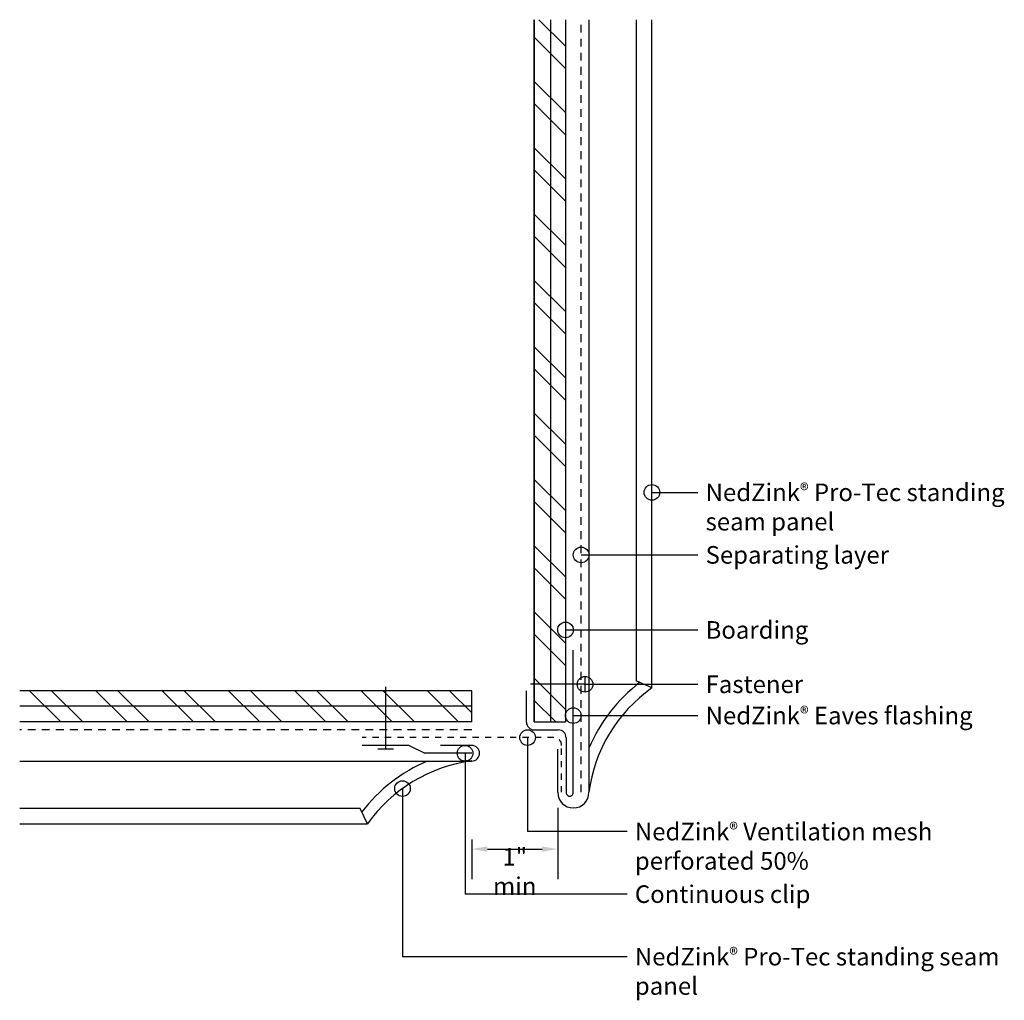
# Model space of a CAD drawing. Units: inches. Extents: x 384.7 to 400.4, y 73.9 to 89.6.
import ezdxf

# ---------------------------------------------------------------- set-up
doc = ezdxf.new("R2010")
doc.units = ezdxf.units.IN
doc.header["$MEASUREMENT"] = 0
doc.linetypes.add('HIDDEN2', pattern=[0.1875, 0.125, -0.0625])
for name, color, linetype in [('04 Text', 2, 'Continuous'), ('05 Dimensions', 1, 'Continuous'), ('06 Galvanized Steel', 3, 'Continuous'), ('07 Boarding', 252, 'Continuous'), ('09 Separating layer', 211, 'HIDDEN2'), ('10 Fasteners', 5, 'Continuous'), ('11 Zinc', 4, 'Continuous'), ('12 Hatch', 2, 'Continuous')]:
    doc.layers.add(name, color=color, linetype=linetype)
doc.styles.add('NedZink', font='ebrima.ttf', dxfattribs={"width": 0.8})
doc.dimstyles.new('NedZink', dxfattribs={"dimscale": 0, "dimtxt": 0.1, "dimasz": 0.25, "dimexe": 0.12, "dimexo": 0.0625, "dimgap": 0.09, "dimtad": 0, "dimtih": 1, "dimtoh": 1, "dimdec": 5, "dimzin": 0, "dimdsep": 46, "dimlunit": 4, "dimtxsty": 'NedZink', "dimcen": 0.05, "dimazin": 3, "dimtfac": 1, "dimtdec": 5, "dimtofl": 0, "dimtmove": 0, "dimatfit": 1, "dimldrblk": 'ORIGIN', "dimfxl": 1, "dimfrac": 1, "dimtolj": 1, "dimtzin": 0, "dimarcsym": 0})

# ---------------------------------------------------------------- blocks, each defined once
blk = doc.blocks.new('_Origin')
at = {"color": 0, "linetype": 'ByBlock', "lineweight": -2}
blk.add_line((0, 0), (-1, 0), dxfattribs=at)
blk.add_circle((0, 0), 0.5, dxfattribs=at)

msp = doc.modelspace()

# ---------------------------------------------------------------- hatches: boundary and pattern name
at = {"layer": '12 Hatch'}
h = msp.add_hatch(dxfattribs=at)
h.set_pattern_fill('ANSI31', color=256, scale=2.1, angle=405)
h.set_pattern_definition([(90, (392.93206, 89.55583), (-0.2625, 6e-17), [])])
h.paths.add_polyline_path([(392.932, 89.556), (393.432, 89.556), (393.432, 78.326), (392.932, 78.326)])
h = msp.add_hatch(dxfattribs=at)
h.set_pattern_fill('ANSI32', color=256, scale=2, angle=270)
h.set_pattern_definition([(315, (244.5481, 42.8516), (0.53033, 0.53033), []), (315, (244.5481, 42.4981), (0.53033, 0.53033), [])])
h.paths.add_polyline_path([(392.932, 89.556), (393.432, 89.556), (393.432, 78.326), (392.932, 78.326)])
h = msp.add_hatch(dxfattribs=at)
h.set_pattern_fill('ANSI31', color=256, scale=2.1, angle=315)
h.set_pattern_definition([(0, (235.69436, 32.12223), (6e-17, 0.2625), [])])
h.paths.add_polyline_path([(384.703, 78.826), (391.932, 78.826), (391.932, 78.327), (384.703, 78.327)])
h = msp.add_hatch(dxfattribs=at)
h.set_pattern_fill('ANSI32', color=256, scale=2, angle=270)
h.set_pattern_definition([(315, (235.69436, 32.1222), (0.53033, 0.53033), []), (315, (235.69436, 31.7687), (0.53033, 0.53033), [])])
h.paths.add_polyline_path([(384.703, 78.826), (391.932, 78.826), (391.932, 78.327), (384.703, 78.327)])

# ---------------------------------------------------------------- linework, layer by layer
at = {"layer": '04 Text'}
for p, q in [((394.416, 76.572), (392.825, 76.572)), ((394.416, 75.572), (391.825, 75.572)), ((394.416, 74.572), (390.825, 74.572))]:
    msp.add_line(p, q, dxfattribs=at)
at = {"layer": '05 Dimensions'}
for p, q in [((393.307, 76.951), (393.307, 75.813)), ((391.932, 76.444), (391.932, 75.813)), ((392.182, 76.293), (393.057, 76.293))]:
    msp.add_line(p, q, dxfattribs=at)
for points in [[(392.182, 76.335), (392.182, 76.251), (391.932, 76.293)], [(393.057, 76.335), (393.057, 76.251), (393.307, 76.293)]]:
    msp.add_solid(points, dxfattribs=at)
at = {"layer": '06 Galvanized Steel'}
for p, q in [((390.932, 77.951), (390.182, 77.951)), ((390.932, 77.951), (391.182, 77.826)), ((391.932, 77.826), (391.182, 77.826))]:
    msp.add_line(p, q, dxfattribs=at)
at = {"layer": '07 Boarding'}
for p, q in [((392.932, 89.556), (392.932, 78.326)), ((393.432, 89.556), (393.432, 78.326)), ((391.932, 78.826), (384.703, 78.826)), ((391.932, 78.326), (391.932, 78.826)), ((391.932, 78.326), (384.703, 78.326)), ((392.932, 78.326), (393.432, 78.326))]:
    msp.add_line(p, q, dxfattribs=at)
at = {"layer": '09 Separating layer'}
for p, q in [((393.682, 77.201), (393.682, 89.556)), ((391.932, 78.201), (384.703, 78.201))]:
    msp.add_line(p, q, dxfattribs=at)
at = {"layer": '10 Fasteners'}
for p, q in [((393.745, 78.801), (393.745, 79.051)), ((390.557, 77.889), (390.557, 78.889)), ((393.745, 78.928), (392.87, 78.928)), ((390.682, 77.889), (390.432, 77.889))]:
    msp.add_line(p, q, dxfattribs=at)
at = {"layer": '11 Zinc'}
for p, q in [((393.807, 89.556), (393.807, 77.201)), ((394.564, 89.556), (394.564, 78.986)), ((394.814, 78.869), (394.814, 89.556)), ((393.557, 77.201), (393.557, 79.472)), ((394.814, 78.869), (394.564, 78.986)), ((391.932, 77.951), (391.432, 77.951)), ((393.307, 77.201), (393.307, 77.893)), ((384.703, 77.701), (391.932, 77.701)), ((390.148, 76.944), (384.703, 76.944)), ((390.264, 76.694), (390.148, 76.944)), ((384.703, 76.694), (390.264, 76.694))]:
    msp.add_line(p, q, dxfattribs=at)
at = {"layer": '11 Zinc', "linetype": 'HIDDEN2', "ltscale": 0.5}
for p, q in [((393.245, 78.076), (390.182, 78.076)), ((393.37, 77.201), (393.37, 77.951))]:
    msp.add_line(p, q, dxfattribs=at)
at = {"layer": '11 Zinc'}
for points in [[(392.807, 78.324), (392.807, 78.826)], [(392.932, 78.199), (393.317, 78.199)], [(393.442, 78.074), (393.441, 77.197)]]:
    msp.add_lwpolyline(points, dxfattribs=at)
for centre, radius, start, end in [((396.21, 76.888), 2.611, 127.4984, 156.983), ((396.21, 76.888), 2.424, 125.1653, 172.5658), ((392.932, 78.324), 0.125, 180, 270), ((393.317, 78.074), 0.125, 0, 90), ((391.932, 77.826), 0.125, 270, 90), ((392.246, 75.298), 2.611, 113.017, 142.5016), ((392.246, 75.298), 2.424, 97.4342, 144.8347), ((393.557, 77.201), 0.25, 180, 0), ((393.499, 77.197), 0.0579, 175.2915, 4.7085)]:
    msp.add_arc(centre, radius, start, end, dxfattribs=at)
at = {"layer": '11 Zinc', "linetype": 'HIDDEN2', "ltscale": 0.5}
msp.add_arc((393.245, 77.951), 0.125, 0, 90, dxfattribs=at)

# ---------------------------------------------------------------- texts
at = {"layer": '04 Text', "attachment_point": 1, "style": 'NedZink'}
for s, insert, char_height, width in [('NedZink{\\fCountryBlueprint|b0|i0|c2|p2;\\H0.75x;®} Pro-Tec standing seam panel', (395.672, 82.138), 0.28125, 5.63451), ('Separating layer', (395.672, 81.138), 0.28125, 5.375), ('\\A1;Boarding', (395.672, 79.938), 0.28125, 5.375), ('Fastener', (395.672, 79.069), 0.2812, 5.375), ('NedZink{\\fCountryBlueprint|b0|i0|c2|p2;\\H0.75x;®\\fEbrima|b0|i0|c0|p2;\\H1.3333x; Eaves flashing}', (395.672, 78.569), 0.28125, 4.49229), ('NedZink{\\fCountryBlueprint|b0|i0|c2|p2;\\H0.75x;®} Ventilation mesh perforated 50%', (394.541, 76.713), 0.28125, 6.38497), ('Continuous clip', (394.541, 75.713), 0.28125, 4.88126), ('NedZink{\\fCountryBlueprint|b0|i0|c2|p2;\\H0.75x;®} Pro-Tec standing seam panel', (394.541, 74.713), 0.28125, 5.90583)]:
    msp.add_mtext(s, dxfattribs=dict(at, insert=insert, char_height=char_height, width=width))
at = {"layer": '05 Dimensions', "insert": (392.62, 75.935), "char_height": 0.2812, "attachment_point": 5, "style": 'NedZink'}
msp.add_mtext('\\A1;1" min', dxfattribs=at)

# ---------------------------------------------------------------- leaders
at = {"layer": '04 Text'}
for points in [[(394.814, 81.997), (395.547, 81.997)], [(393.682, 80.997), (395.547, 80.997)], [(393.432, 79.797), (395.547, 79.797)], [(393.745, 78.928), (395.547, 78.928)], [(393.557, 78.428), (395.547, 78.428)], [(392.825, 78.076), (392.825, 76.572)], [(391.825, 77.826), (391.825, 75.572)], [(390.825, 77.261), (390.825, 74.572)]]:
    msp.add_leader(points, dimstyle='NedZink', override={"dimscale": 1, "dimasz": 0.25}, dxfattribs=at)

doc.saveas('drawing.dxf')
